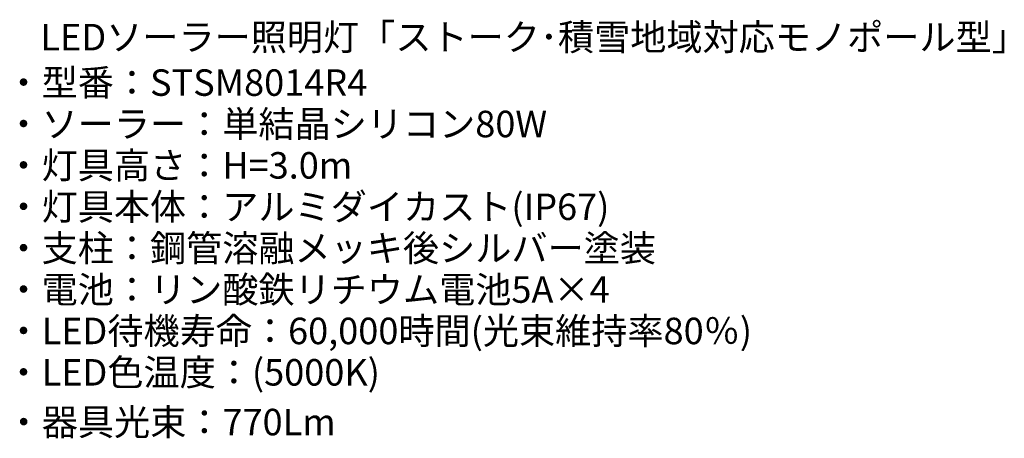
# Model space of a CAD drawing. Units: millimetres. Extents: x -1354 to 6123, y -4531 to 338.
# Drawn here: x 3744 to 6123, y -1065 to -54 of the extents above; entities that cross this region are included whole.
import ezdxf

# ---------------------------------------------------------------- set-up
doc = ezdxf.new("R2010")
doc.units = ezdxf.units.MM
doc.header["$MEASUREMENT"] = 0
doc.layers.add('説明文', color=151, linetype='Continuous')
doc.styles.add('MX_NOTE_STANDARD', font='simplex.shx', dxfattribs={"bigfont": 'bigfont.shx'})

msp = doc.modelspace()

# ---------------------------------------------------------------- texts
at = {"layer": '説明文', "color": 255, "linetype": 'Continuous', "style": 'MX_NOTE_STANDARD'}
for s, p in [('LEDソーラー照明灯「ストーク･積雪地域対応モノポール型」', (3794.5, -127.9, -243.5)), ('・型番：STSM8014R4', (3709.9, -237.7, -243.5)), ('・ソーラー：単結晶シリコン80W', (3709.9, -337.7, -243.5)), ('・灯具高さ：H=3.0m', (3709.9, -437.7, -243.5)), ('・灯具本体：アルミダイカスト(IP67)', (3709.9, -537.7, -243.5)), ('・支柱：鋼管溶融メッキ後シルバー塗装', (3709.9, -637.7, -243.5)), ('・電池：リン酸鉄リチウム電池5A×4', (3709.9, -737.7, -243.5)), ('・LED待機寿命：60,000時間(光束維持率80％)', (3709.9, -837.7, -243.5)), ('・LED色温度：(5000K)', (3709.9, -937.7, -243.5)), ('・器具光束：770Lm', (3710.3, -1057.9, -243.5))]:
    msp.add_text(s, height=64, dxfattribs=at).set_placement(p)

doc.saveas('drawing.dxf')
